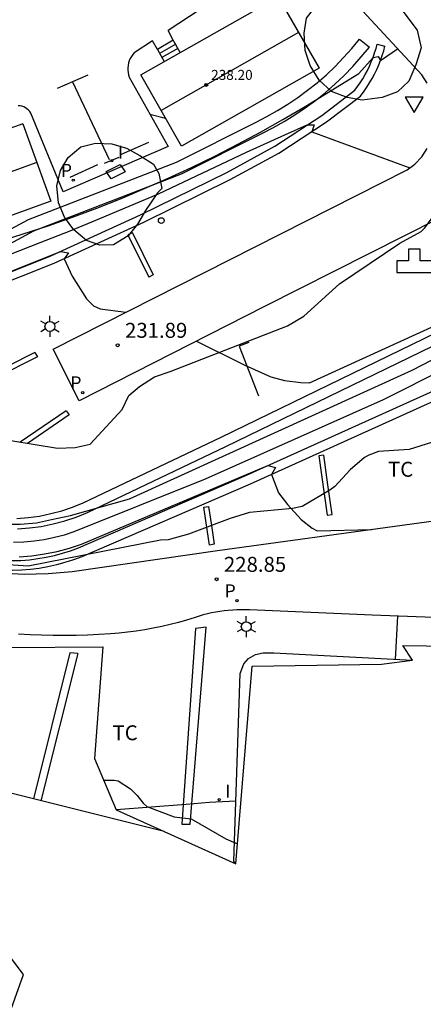
# Model space of a CAD drawing. Units: metres. Extents: x 575434 to 582134, y 4792296 to 4797282.
# Drawn here: x 577470 to 577490, y 4794985 to 4795034 of the extents above; entities that cross this region are included whole.
import ezdxf

# ---------------------------------------------------------------- set-up
doc = ezdxf.new("R2010")
doc.units = ezdxf.units.M
for name, color, linetype in [('00 zona actualizacion', 11, 'Continuous'), ('020104', 34, 'Continuous'), ('020204', 9, 'Continuous'), ('020308', 9, 'Continuous'), ('060106', 9, 'BARANDILLA'), ('060108', 9, 'Continuous'), ('060113', 4, 'Continuous'), ('060117', 9, 'Continuous'), ('060124', 9, 'Continuous'), ('060134', 9, 'Continuous'), ('060141', 9, 'Continuous'), ('070105', 6, 'Continuous'), ('080107', 9, 'Continuous'), ('080109', 9, 'Continuous'), ('080201', 9, 'Continuous'), ('080303', 9, 'Continuous'), ('100106', 63, 'Continuous'), ('100107', 3, 'Continuous'), ('100301', 7, 'Continuous'), ('200203', 4, 'Continuous'), ('210205', 4, 'Continuous'), ('210305', 4, 'Continuous'), ('250203', 9, 'Continuous'), ('260101', 9, 'Continuous'), ('260202', 9, 'Continuous'), ('260205', 9, 'Continuous'), ('270204', 9, 'Continuous'), ('270304', 9, 'Continuous')]:
    doc.layers.add(name, color=color, linetype=linetype)
doc.layers.add('020105', color=24, linetype='Continuous', lineweight=30)
doc.layers.add('020194', color=1, linetype='Continuous', true_color=0xff0000)
doc.styles.add('ARIAL', font='arial.ttf', dxfattribs={"height": 1})
doc.styles.add('ROMANS', font='romans__.ttf', dxfattribs={"height": 1})
doc.linetypes.add('BARANDILLA', pattern='A,1,[201,DONOSTI.shx,S=0.1,R=0,X=0,Y=0],1', length=2)

# ---------------------------------------------------------------- blocks, each defined once
blk = doc.blocks.new('FUENTE')
blk.add_lwpolyline([(-0.295, 1.179), (-0.295, 0.589), (-0.884, 0.589), (-0.884, 0), (0.884, 0), (0.884, 0.589), (0.295, 0.589), (0.295, 1.179)], close=True)
blk = doc.blocks.new('FAROLJ')
for p, q in [((0, 0.248), (0, 0.528)), ((-0.215, 0.124), (-0.458, 0.264)), ((0.215, 0.124), (0.458, 0.264)), ((-0.215, -0.124), (-0.458, -0.264)), ((0, -0.248), (0, -0.528)), ((0.215, -0.124), (0.458, -0.264))]:
    blk.add_line(p, q)
blk.add_circle((0, 0), 0.248)
blk = doc.blocks.new('SETRA')
at = {"linetype": 'Continuous'}
blk.add_lwpolyline([(0.451, 0.26), (-0.45, 0.26), (-0.001, -0.52)], close=True, dxfattribs=at)
blk = doc.blocks.new('COTAPU')
blk.add_circle((0, 0), 0.075)
blk = doc.blocks.new('PUNTO')
blk.add_circle((0, 0), 0.075)
at = {"layer": '080201'}
blk.add_attdef('NPUNTO', (2335165.542, 19185173.997, 151.094), '', height=0.75, dxfattribs=at)
blk = doc.blocks.new('REIND')
blk.add_circle((0, 0), 0.055)
blk = doc.blocks.new('PLUVI3')
blk.add_circle((0, 0), 0.055)
blk = doc.blocks.new('HUEPIV')
blk.add_circle((0, 0), 0.145)
blk = doc.blocks.new('LPLUVI3')
at = {"layer": '210205'}
blk.add_blockref('PLUVI3', (0, 0), dxfattribs=at)
at = {"layer": '210305', "style": 'ROMANS'}
blk.add_text('P', height=0.65, dxfattribs=at).set_placement((-0.624, 0.165))
blk = doc.blocks.new('LREIND')
at = {"layer": '270204'}
blk.add_blockref('REIND', (0, 0), dxfattribs=at)
at = {"layer": '270304', "style": 'ROMANS'}
blk.add_text('I', height=0.65, dxfattribs=at).set_placement((0.306, 0.106))

msp = doc.modelspace()

# ---------------------------------------------------------------- linework, layer by layer
at = {"layer": '00 zona actualizacion'}
msp.add_polyline3d([(577430.68, 4794962.84, 218.25), (577438.52, 4794964.81, 214.62), (577441.69, 4794963.91, 214.73), (577457.88, 4794957.58, 214.77), (577467.33, 4794971.56, 220.11), (577467.34, 4794979.44, 221.96), (577469.31, 4794985.03, 222.07), (577469.82, 4794986.48, 222.1), (577461.83, 4794997.05, 228.76), (577461.14, 4795003.38, 228.76), (577469, 4795002.88, 229.35), (577473.8, 4795002.92, 229.35), (577473.39, 4794997.32, 229.02), (577474.47, 4794994.74, 228.64), (577480.47, 4794992.03, 225.72), (577481.29, 4795001.95, 225.9), (577487.78, 4795002.05, 225.9), (577489.34, 4795002.24, 228.53), (577488.86, 4795002.99, 228.55), (577494.82, 4795002.9, 228.78)], dxfattribs=at)
at = {"layer": '020104'}
for points in [[(577462.96, 4795021.45, 234), (577471.07, 4795024.04, 234), (577472.29, 4795024.47, 234), (577473.5, 4795024.93, 234), (577474.7, 4795025.4, 234), (577475.89, 4795025.91, 234), (577477.08, 4795026.43, 234), (577478.25, 4795026.97, 234), (577479.42, 4795027.54, 234), (577480.57, 4795028.13, 234), (577481.71, 4795028.74, 234), (577482.84, 4795029.37, 234), (577483.96, 4795030.02, 234), (577486.65, 4795031.68, 234), (577487.36, 4795032.48, 234), (577487.62, 4795032.53, 234), (577487.74, 4795032.34, 234), (577488.59, 4795032.91, 234), (577488.6, 4795032.91, 234)], [(577488.6, 4795032.91, 234), (577488.6, 4795032.91, 234)], [(577469.17, 4795022.62, 233), (577470.67, 4795023.2, 233), (577472.16, 4795023.79, 233), (577473.65, 4795024.4, 233), (577475.13, 4795025.02, 233), (577476.6, 4795025.65, 233), (577481.01, 4795027.74, 233), (577482.93, 4795028.6, 233), (577484.06, 4795029.1, 233), (577484.4, 4795029.1, 233), (577484.29, 4795028.76, 233), (577489.2, 4795026.94, 233)], [(577469.25, 4795021.78, 232), (577470.48, 4795022.26, 232), (577471.69, 4795022.75, 232), (577472.08, 4795022.69, 232), (577471.86, 4795022.39, 232), (577472.27, 4795021.52, 232), (577472.98, 4795020.37, 232), (577473.34, 4795020.02, 232), (577473.67, 4795019.88, 232), (577474.96, 4795019.7, 232)], [(577478.5, 4795018.25, 232), (577480.93, 4795017.04, 232), (577482.23, 4795016.46, 232), (577482.92, 4795016.28, 232), (577483.73, 4795016.17, 232), (577484.17, 4795016.16, 232), (577492.39, 4795019.91, 232), (577495.81, 4795021.88, 232), (577496.81, 4795022.86, 232), (577496.81, 4795022.86, 232)], [(577423.36, 4795021.79, 231), (577438.62, 4795019.4, 231), (577439.23, 4795019.36, 231), (577448.23, 4795016.37, 231), (577449.49, 4795016.17, 231), (577450.39, 4795016, 231), (577450.66, 4795015.95, 231), (577450.66, 4795015.7, 231), (577451.68, 4795015.01, 231), (577458.74, 4795011.58, 231), (577464.36, 4795009.89, 231), (577468.86, 4795009.07, 231), (577469.66, 4795009.07, 231), (577470.47, 4795009.13, 231), (577471.23, 4795009.31, 231), (577472.18, 4795009.51, 231), (577475.14, 4795010.34, 231), (577489.32, 4795016.79, 231), (577495.76, 4795020.12, 231)], [(577474.96, 4795019.7, 232), (577474.96, 4795019.7, 232)], [(577469.61, 4795007.44, 229), (577470.25, 4795007.49, 229), (577470.88, 4795007.58, 229), (577471.51, 4795007.7, 229), (577472.13, 4795007.87, 229), (577472.73, 4795008.07, 229), (577482.08, 4795012.01, 229), (577482.47, 4795011.91, 229), (577482.27, 4795011.57, 229), (577482.62, 4795010.65, 229), (577483.07, 4795010.05, 229), (577483.75, 4795009.3, 229), (577484.31, 4795008.87, 229), (577484.56, 4795008.74, 229), (577487.29, 4795008.8, 229)]]:
    msp.add_polyline3d(points, dxfattribs=at)
at = {"layer": '020105'}
for points in [[(577476.16, 4795029.64, 235), (577476.95, 4795029.44, 235)], [(577469.33, 4795008.17, 230), (577469.85, 4795008.18, 230), (577470.36, 4795008.23, 230), (577470.87, 4795008.3, 230), (577471.38, 4795008.41, 230), (577471.88, 4795008.54, 230), (577472.37, 4795008.7, 230), (577478.96, 4795011.34, 230), (577487.88, 4795015.33, 230), (577494.21, 4795018.5, 230)]]:
    msp.add_polyline3d(points, dxfattribs=at)
at = {"layer": '020194'}
msp.add_polyline3d([(577480.47, 4794995.18, 228.64), (577479.14, 4794995.1, 228.64), (577477.98, 4794995, 228.64), (577474.47, 4794994.74, 228.64)], dxfattribs=at)
at = {"layer": '060106'}
msp.add_polyline3d([(577474.612, 4795027.469, 234.674), (577473.873, 4795027.158, 234.608)], dxfattribs=at)
at = {"layer": '060108'}
msp.add_line((577488.587, 4795004.462, 228.78), (577488.47, 4795002.286, 228.536), dxfattribs=at)
for points in [[(577476.09, 4795028.22, 234.63), (577474.72, 4795027.62, 234.55)], [(577473.53, 4795027.09, 234.48), (577472.15, 4795026.47, 234.4)]]:
    msp.add_polyline3d(points, dxfattribs=at)
at = {"layer": '060113'}
for points in [[(577466.21, 4795020.55, 231.73), (577471.2, 4795022.53, 231.97), (577475.69, 4795024.59, 232.24), (577480.02, 4795026.72, 232.46), (577482.43, 4795028.03, 232.62), (577484.8, 4795029.58, 233.17), (577486.44, 4795030.84, 233.41), (577486.58, 4795031.03, 233.48), (577486.72, 4795031.22, 233.55), (577486.85, 4795031.42, 233.62), (577486.96, 4795031.63, 233.69), (577487.08, 4795031.83, 233.77), (577487.18, 4795032.05, 233.84), (577487.27, 4795032.26, 233.92), (577487.36, 4795032.48, 234), (577487.44, 4795032.71, 234.09), (577487.51, 4795032.93, 234.17), (577487.57, 4795033.16, 234.26)], [(577466.35, 4795020.17, 231.73), (577471.36, 4795022.16, 231.97), (577475.86, 4795024.23, 232.24), (577480.2, 4795026.36, 232.46), (577482.64, 4795027.69, 232.62), (577485.03, 4795029.25, 233.17), (577486.73, 4795030.55, 233.41), (577486.91, 4795030.79, 233.48), (577487.05, 4795031, 233.55), (577487.19, 4795031.21, 233.62), (577487.32, 4795031.43, 233.69), (577487.44, 4795031.65, 233.77), (577487.55, 4795031.88, 233.84), (577487.65, 4795032.11, 233.92), (577487.74, 4795032.34, 234), (577487.82, 4795032.58, 234.09), (577487.9, 4795032.82, 234.17), (577487.96, 4795033.06, 234.26)], [(577487.57, 4795033.16, 234.26), (577487.96, 4795033.06, 234.26)], [(577468, 4795007.32, 228.82), (577468.43, 4795007.27, 228.82), (577468.85, 4795007.24, 228.81), (577469.27, 4795007.24, 228.81), (577469.7, 4795007.25, 228.82), (577470.12, 4795007.28, 228.82), (577470.54, 4795007.34, 228.83), (577470.96, 4795007.41, 228.84), (577471.38, 4795007.5, 228.85), (577471.79, 4795007.61, 228.86), (577472.19, 4795007.74, 228.88), (577472.59, 4795007.89, 228.9), (577481.02, 4795011.53, 228.92), (577490.57, 4795015.85, 229.64), (577498.11, 4795020.39, 230.19)], [(577472.77, 4795007.45, 228.9), (577481.21, 4795011.09, 228.92), (577490.79, 4795015.43, 229.64), (577498.42, 4795020.03, 230.19)], [(577467.93, 4795006.85, 228.82), (577468.39, 4795006.8, 228.82), (577468.83, 4795006.77, 228.81), (577469.28, 4795006.76, 228.81), (577469.72, 4795006.78, 228.82), (577470.17, 4795006.81, 228.82), (577470.61, 4795006.87, 228.83), (577471.05, 4795006.94, 228.84), (577471.49, 4795007.04, 228.85), (577471.92, 4795007.16, 228.86), (577472.35, 4795007.29, 228.88), (577472.77, 4795007.45, 228.9)]]:
    msp.add_polyline3d(points, dxfattribs=at)
at = {"layer": '060117'}
msp.add_polyline3d([(577477.69, 4795032.74, 235.44), (577477.34, 4795033.35, 234.98), (577476.54, 4795032.89, 234.98), (577476.89, 4795032.28, 235.44)], dxfattribs=at)
at = {"layer": '060124'}
msp.add_polyline3d([(577480.47, 4794992.03, 225.72), (577480.37, 4794992.17, 225.81), (577480.69, 4795001.58, 228.56), (577480.88, 4795002.06, 228.58), (577481.11, 4795002.33, 228.59), (577481.46, 4795002.53, 228.59), (577481.85, 4795002.61, 228.59), (577482.38, 4795002.61, 228.58), (577489.34, 4795002.24, 228.53)], dxfattribs=at)
at = {"layer": '060134'}
for points in [[(577490.08, 4795031.2, 233.62), (577489.8, 4795031.61, 233.69), (577485.15, 4795036.67, 234.89), (577484.91, 4795036.87, 234.9), (577484.65, 4795037.03, 234.91), (577484.38, 4795037.17, 234.93), (577484.09, 4795037.28, 234.96), (577483.79, 4795037.36, 234.99), (577483.48, 4795037.39, 235.02), (577483.17, 4795037.4, 235.06), (577482.87, 4795037.37, 235.1), (577482.57, 4795037.3, 235.15), (577482.27, 4795037.21, 235.2), (577482, 4795037.08, 235.25), (577477.08, 4795033.83, 234.98)], [(577477.34, 4795033.35, 234.98), (577477.08, 4795033.83, 234.98)], [(577476.29, 4795033.32, 235.02), (577475.38, 4795032.72, 235.13), (577475.31, 4795032.63, 235.12), (577475.24, 4795032.53, 235.12), (577475.18, 4795032.43, 235.12), (577475.13, 4795032.32, 235.12), (577475.1, 4795032.21, 235.12), (577475.08, 4795032.09, 235.12), (577475.06, 4795031.97, 235.13), (577475.06, 4795031.85, 235.14), (577475.08, 4795031.73, 235.15), (577475.1, 4795031.62, 235.16), (577475.13, 4795031.5, 235.17), (577477.08, 4795028.02, 234.85), (577471.82, 4795025.74, 234.71), (577470.19, 4795029.69, 234.86), (577470.14, 4795029.77, 234.89), (577470.07, 4795029.84, 234.92), (577470, 4795029.91, 234.94), (577469.93, 4795029.96, 234.96), (577469.84, 4795030, 234.98), (577469.75, 4795030.04, 235), (577469.66, 4795030.06, 235.01), (577469.56, 4795030.06, 235.01)], [(577476.54, 4795032.89, 234.98), (577476.29, 4795033.32, 235.02)], [(577492.38, 4795025.27, 232.6), (577481.92, 4795019.99, 232.18), (577472.62, 4795015.26, 231.69), (577471.31, 4795017.85, 231.74), (577489.07, 4795026.84, 232.99), (577489.46, 4795027.14, 233.02), (577489.8, 4795027.5, 233.05), (577490.07, 4795027.91, 233.1)], [(577434.18, 4795014.71, 229.21), (577448.49, 4795011.42, 229.27), (577458.37, 4795009.06, 229.05), (577465.68, 4795007.13, 228.92), (577466.27, 4795006.99, 228.92), (577466.86, 4795006.87, 228.93), (577467.46, 4795006.77, 228.93), (577468.05, 4795006.69, 228.93), (577468.65, 4795006.63, 228.93), (577469.26, 4795006.59, 228.93), (577469.86, 4795006.57, 228.92), (577470.46, 4795006.58, 228.92), (577471.06, 4795006.6, 228.92), (577471.66, 4795006.64, 228.91), (577472.26, 4795006.7, 228.9), (577479.55, 4795007.75, 228.85), (577493.09, 4795009.6, 229.11)], [(577501.89, 4795003.96, 228.85), (577487.31, 4795004.51, 228.99), (577481.17, 4795004.78, 228.87), (577480.96, 4795004.78, 228.86), (577480.74, 4795004.78, 228.86), (577480.53, 4795004.77, 228.86), (577480.32, 4795004.76, 228.85), (577480.1, 4795004.74, 228.85), (577479.89, 4795004.72, 228.85), (577479.68, 4795004.69, 228.85), (577479.47, 4795004.65, 228.85), (577479.25, 4795004.62, 228.85), (577479.05, 4795004.57, 228.85), (577478.84, 4795004.53, 228.85), (577478.43, 4795004.39, 228.86), (577478.01, 4795004.26, 228.86), (577477.6, 4795004.14, 228.87), (577477.18, 4795004.03, 228.87), (577476.76, 4795003.94, 228.87), (577476.33, 4795003.85, 228.88), (577475.91, 4795003.77, 228.88), (577475.48, 4795003.71, 228.88), (577475.05, 4795003.65, 228.88), (577474.62, 4795003.6, 228.89), (577474.19, 4795003.57, 228.89), (577473.61, 4795003.53, 228.9), (577473.04, 4795003.51, 228.9), (577472.46, 4795003.49, 228.91), (577471.89, 4795003.48, 228.91), (577471.31, 4795003.49, 228.92), (577470.73, 4795003.5, 228.92), (577470.16, 4795003.52, 228.92), (577469.58, 4795003.55, 228.92)]]:
    msp.add_polyline3d(points, dxfattribs=at)
at = {"layer": '060141'}
for points in [[(577477.46, 4795033.15, 235.13), (577476.65, 4795032.69, 235.13)], [(577477.57, 4795032.94, 235.29), (577476.77, 4795032.48, 235.29)]]:
    msp.add_polyline3d(points, dxfattribs=at)
at = {"layer": '070105'}
for points in [[(577473.97, 4795026.772, 234.646), (577474.679, 4795027.117, 234.643)], [(577474.679, 4795027.117, 234.643), (577474.932, 4795026.747, 234.613)], [(577474.223, 4795026.402, 234.643), (577473.97, 4795026.772, 234.646)], [(577474.932, 4795026.747, 234.613), (577474.223, 4795026.402, 234.643)]]:
    msp.add_polyline3d(points, dxfattribs=at)
at = {"layer": '080107'}
for points in [[(577475.72, 4795031.62, 234.98), (577482.6, 4795035.53, 234.98), (577484.65, 4795031.94, 234.98), (577477.76, 4795028.03, 234.98), (577475.72, 4795031.62, 234.98)], [(577469.79, 4795029.16, 234.83), (577462.35, 4795026.48, 234.83)], [(577469.79, 4795029.16, 234.83), (577471.19, 4795025.28, 234.83)], [(577471.19, 4795025.28, 234.83), (577463.76, 4795022.58, 234.83)]]:
    msp.add_polyline3d(points, dxfattribs=at)
at = {"layer": '080109'}
for points in [[(577483.62, 4795033.74, 238.2), (577476.74, 4795029.83, 238.2)], [(577470.49, 4795027.22, 238.25), (577463.05, 4795024.53, 238.25)]]:
    msp.add_polyline3d(points, dxfattribs=at)
at = {"layer": '100106'}
for points in [[(577489.58, 4795033.85, 239.1), (577489.78, 4795032.96, 239.1), (577489.5, 4795032.12, 239.06), (577489.16, 4795031.3, 238.98), (577488.58, 4795030.76, 239.03), (577487.82, 4795030.48, 239.1), (577486.82, 4795030.35, 239.16), (577486.06, 4795030.48, 239.16), (577485.27, 4795030.78, 239.16), (577484.65, 4795031.34, 239.16), (577484.2, 4795032.08, 239.16), (577483.95, 4795032.84, 239.16), (577483.91, 4795033.7, 239.16), (577484.03, 4795034.45, 239.16), (577484.37, 4795034.9, 239.16), (577485.07, 4795035.41, 239.18), (577485.82, 4795035.74, 239.18), (577486.6, 4795035.8, 239.2), (577487.36, 4795035.67, 239.2), (577488.09, 4795035.46, 239.2), (577488.7, 4795035.01, 239.2), (577489.58, 4795033.85, 239.1)], [(577475.94, 4795024.81, 238.39), (577475.55, 4795024.12, 238.43), (577475.07, 4795023.54, 238.48), (577474.34, 4795023.09, 238.48), (577473.66, 4795023.07, 238.48), (577472.99, 4795023.3, 238.49), (577472.35, 4795023.84, 238.61), (577471.88, 4795024.48, 238.76), (577471.59, 4795025.19, 238.93), (577471.5, 4795026.05, 239.11), (577471.68, 4795026.82, 239.11), (577472.06, 4795027.47, 239.11), (577472.7, 4795028, 239.11), (577473.43, 4795028.19, 239.13), (577474.25, 4795028.16, 239.15), (577474.99, 4795027.93, 239.15), (577475.66, 4795027.57, 239.15), (577476.35, 4795027.13, 239.15), (577476.62, 4795026.66, 239.15), (577476.77, 4795025.91, 239.15), (577476.55, 4795025.7, 239.15), (577475.94, 4795024.81, 238.39)], [(577483.07, 4795019.02, 231.53), (577483.89, 4795019.51, 231.48), (577485.67, 4795021.12, 231.68), (577488.7, 4795023.16, 232.14), (577489.77, 4795023.75, 232.17), (577489.96, 4795023.93, 232.19), (577490.7, 4795024.94, 232.28), (577491.27, 4795025.83, 232.39), (577491.65, 4795026.34, 232.45), (577492.64, 4795027.16, 232.57), (577493.3, 4795027.37, 232.57), (577493.94, 4795027.35, 232.54), (577494.31, 4795027.23, 232.5)], [(577468.05, 4795013.45, 234.14), (577471.53, 4795012.88, 233.82), (577472.41, 4795012.91, 233.82), (577473.17, 4795013.08, 233.82), (577474.78, 4795014.83, 234.33), (577475.11, 4795015.52, 234.33), (577475.64, 4795015.98, 234.34), (577476.39, 4795016.46, 234.34), (577477.18, 4795016.73, 234.35), (577483.07, 4795019.02, 231.53)], [(577490.29, 4795013.17, 229.15), (577489.17, 4795012.82, 229.1), (577487.63, 4795012.72, 229.09), (577487.15, 4795012.54, 229.05), (577486.94, 4795012.41, 229.04), (577486.21, 4795011.8, 229.02), (577485.45, 4795010.96, 228.98), (577485.19, 4795010.77, 228.97), (577483.81, 4795009.96, 228.94), (577483.32, 4795009.85, 228.94), (577481.17, 4795009.65, 228.99), (577480.19, 4795009.36, 228.99), (577478.1, 4795008.57, 228.94), (577477.09, 4795008.29, 228.92), (577476.7, 4795008.26, 228.93), (577470.06, 4795006.97, 228.95), (577468.54, 4795007.07, 228.98)], [(577473.84, 4794996.23, 227.11), (577474.38, 4794996.23, 227.2), (577474.58, 4794996.19, 227.21), (577475.19, 4794995.8, 227.1), (577475.52, 4794995.46, 226.97), (577475.83, 4794995.07, 226.81), (577476.02, 4794994.91, 226.76), (577477.39, 4794994.39, 226.74), (577478.24, 4794994.29, 226.74), (577479.97, 4794993.29, 226.36), (577480.48, 4794993.06, 226.3), (577480.55, 4794993.05, 226.3)]]:
    msp.add_polyline3d(points, dxfattribs=at)
at = {"layer": '100107'}
for p, q in [((577478.455, 4795003.835, 228.813), (577477.776, 4794994.025, 228.339)), ((577478.184, 4794994.013, 228.575), (577478.992, 4795003.899, 228.807)), ((577478.992, 4795003.899, 228.807), (577478.455, 4795003.835, 228.813)), ((577476.889, 4794993.647, 228.354), (577440.408, 4795002.777, 228.8)), ((577472.158, 4795002.613, 228.879), (577470.32, 4794995.291, 228.434)), ((577472.552, 4795002.574, 228.867), (577472.158, 4795002.613, 228.879)), ((577472.552, 4795002.574, 228.867), (577470.7, 4794995.196, 228.43)), ((577477.776, 4794994.025, 228.339), (577478.184, 4794994.013, 228.575))]:
    msp.add_line(p, q, dxfattribs=at)
for points in [[(577467.27, 4795022.85, 233.53), (577470.08, 4795024.36, 233.79), (577477.5, 4795027.24, 234.33), (577481.49, 4795029.24, 234.2), (577482.04, 4795029.52, 234.24), (577482.57, 4795029.82, 234.28), (577483.09, 4795030.14, 234.31), (577483.59, 4795030.48, 234.34), (577484.08, 4795030.84, 234.36), (577484.56, 4795031.22, 234.38), (577485.02, 4795031.62, 234.4), (577485.46, 4795032.04, 234.41), (577485.88, 4795032.48, 234.41), (577486.29, 4795032.93, 234.41), (577486.68, 4795033.41, 234.4)], [(577486.68, 4795033.41, 234.4), (577487.18, 4795033, 234.4)], [(577467.52, 4795022.26, 233.53), (577470.35, 4795023.78, 233.79), (577477.76, 4795026.65, 234.33), (577481.78, 4795028.67, 234.2), (577482.34, 4795028.96, 234.24), (577482.9, 4795029.27, 234.28), (577483.44, 4795029.6, 234.31), (577483.96, 4795029.96, 234.34), (577484.47, 4795030.33, 234.36), (577484.97, 4795030.73, 234.38), (577485.45, 4795031.15, 234.4), (577485.91, 4795031.58, 234.41), (577486.35, 4795032.04, 234.41), (577486.77, 4795032.51, 234.41), (577487.18, 4795033, 234.4)], [(577475.29, 4795023.69, 231.92), (577475.06, 4795023.58, 231.92)], [(577475.06, 4795023.58, 231.92), (577476.11, 4795021.47, 231.94)], [(577475.29, 4795023.69, 231.92), (577476.33, 4795021.58, 231.94)], [(577476.33, 4795021.58, 231.94), (577476.11, 4795021.47, 231.94)], [(577469.49, 4795009.36, 231.25), (577470.06, 4795009.4, 231.24), (577470.63, 4795009.48, 231.23), (577471.19, 4795009.6, 231.23), (577471.75, 4795009.74, 231.22), (577472.29, 4795009.92, 231.22), (577472.82, 4795010.14, 231.23), (577479.74, 4795013.44, 231.4), (577492.95, 4795019.85, 231.84)], [(577469.52, 4795008.83, 231.25), (577470.12, 4795008.88, 231.24), (577470.72, 4795008.96, 231.23), (577471.31, 4795009.08, 231.23), (577471.9, 4795009.24, 231.22), (577472.47, 4795009.43, 231.22), (577473.03, 4795009.65, 231.23), (577479.97, 4795012.96, 231.4), (577493.2, 4795019.39, 231.84)], [(577470.4, 4795017.69, 231.74), (577462.42, 4795013.66, 231.3), (577460.67, 4795017.94, 231.43)], [(577481.129, 4795018.193, 232.006), (577480.641, 4795018.009, 231.886)], [(577480.641, 4795018.009, 231.886), (577481.622, 4795015.502, 231.752)], [(577470.52, 4795017.47, 231.74), (577462.29, 4795013.31, 231.3), (577460.43, 4795017.85, 231.43)], [(577470.4, 4795017.69, 231.74), (577470.52, 4795017.47, 231.74)], [(577471.97, 4795014.76, 231.74), (577469.66, 4795013.18, 231.64)], [(577472.12, 4795014.55, 231.74), (577470.02, 4795013.12, 231.64)], [(577471.97, 4795014.76, 231.74), (577472.12, 4795014.55, 231.74)], [(577484.89, 4795012.54, 229.11), (577484.64, 4795012.5, 229.1), (577485.06, 4795009.53, 228.89), (577485.31, 4795009.56, 228.89), (577485.1, 4795011.05, 228.99), (577484.89, 4795012.54, 229.11)], [(577479.11, 4795009.95, 229.11), (577479.25, 4795009.01, 228.98), (577479.39, 4795008.06, 228.84), (577479.15, 4795008.02, 228.84), (577478.87, 4795009.92, 229.12), (577479.11, 4795009.95, 229.11)]]:
    msp.add_polyline3d(points, dxfattribs=at)
at = {"layer": '260101'}
for points in [[(577473.06, 4795031.6, 234.75), (577471.52, 4795030.92, 234.7)], [(577472.29, 4795031.26, 234.73), (577474.12, 4795027.36, 234.55)]]:
    msp.add_polyline3d(points, dxfattribs=at)

# ---------------------------------------------------------------- block references
at = {"layer": '020204'}
for p in [(577474.55, 4795018.05, 231.88), (577479.51, 4795006.31, 228.85)]:
    msp.add_blockref('COTAPU', p, dxfattribs=at)
at = {"layer": '080201'}
msp.add_blockref('PUNTO', (577478.99, 4795031.11, 238.2), dxfattribs=at)
at = {"layer": '200203', "rotation": 359.99}
msp.add_blockref('FUENTE', (577489.43, 4795021.69, 231.73), dxfattribs=at)
at = {"layer": '210205'}
for name, p in [('PLUVI3', (577472.322, 4795026.33, 234.48)), ('LPLUVI3', (577472.798, 4795015.672, 231.52)), ('LPLUVI3', (577472.798, 4795015.672, 231.52)), ('LPLUVI3', (577480.534, 4795005.235, 228.676))]:
    msp.add_blockref(name, p, dxfattribs=at)
at = {"layer": '250203', "rotation": 359.99}
for p in [(577471.15, 4795018.99, 231.59), (577481, 4795003.93, 228.65)]:
    msp.add_blockref('FAROLJ', p, dxfattribs=at)
at = {"layer": '260202'}
msp.add_blockref('HUEPIV', (577476.74, 4795024.3, 232.27), dxfattribs=at)
at = {"layer": '260205'}
msp.add_blockref('SETRA', (577489.43, 4795030.24, 233.64), dxfattribs=at)
at = {"layer": '270204'}
for name, p in [('REIND', (577474.255, 4795027.307, 234.663)), ('LREIND', (577479.642, 4794995.245, 228.401))]:
    msp.add_blockref(name, p, dxfattribs=at)

# ---------------------------------------------------------------- texts
at = {"layer": '020308', "style": 'ARIAL'}
for s, p in [('231.89', (577474.92, 4795018.42)), ('228.85', (577479.88, 4795006.68))]:
    msp.add_text(s, height=0.75, dxfattribs=at).set_placement(p)
at = {"layer": '080303', "style": 'ARIAL'}
msp.add_text('238.20', height=0.5, dxfattribs=at).set_placement((577479.24, 4795031.36))
at = {"layer": '100301', "style": 'ARIAL'}
for p in [(577488.11, 4795011.45), (577474.29, 4794998.23)]:
    msp.add_text('TC', height=0.75, rotation=359.99, dxfattribs=at).set_placement(p)
at = {"layer": '210305', "style": 'ROMANS'}
msp.add_text('P', height=0.65, dxfattribs=at).set_placement((577471.698, 4795026.495))
at = {"layer": '270304', "style": 'ROMANS'}
msp.add_text('I', height=0.65, dxfattribs=at).set_placement((577474.561, 4795027.413))

doc.saveas('drawing.dxf')
